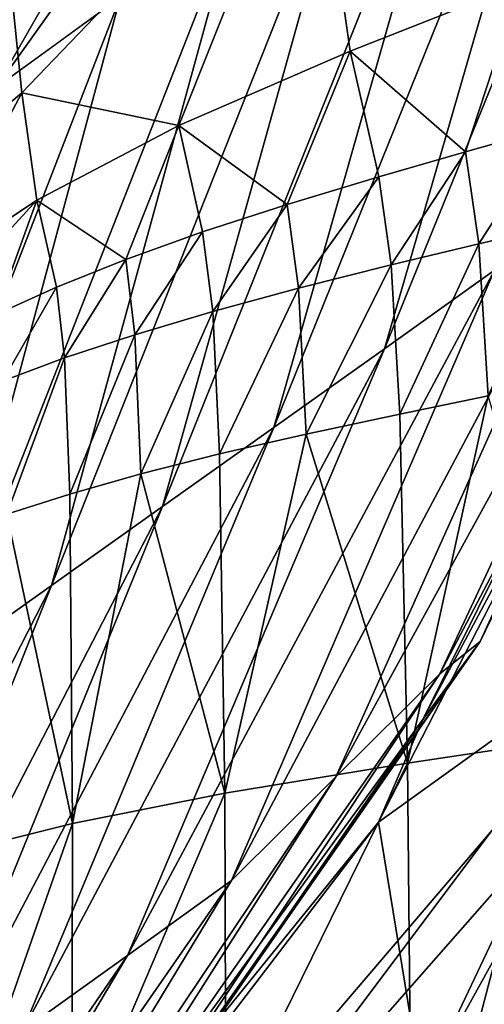
# Model space of a CAD drawing. Units: metres. Extents: x 185.35 to 187.75, y 196.21 to 198.47.
# Drawn here: x 186.08 to 186.1, y 197.8 to 197.84 of the extents above; entities that cross this region are included whole.
import ezdxf

# ---------------------------------------------------------------- set-up
doc = ezdxf.new("R2010")
doc.units = ezdxf.units.M
doc.linetypes.add('AUSGEZOGEN', pattern=[0])
doc.layers.add('VARIANTE-1-090615', color=7, linetype='AUSGEZOGEN', lineweight=13)

msp = doc.modelspace()

# ---------------------------------------------------------------- linework, layer by layer
at = {"layer": 'VARIANTE-1-090615', "color": 35, "linetype": 'AUSGEZOGEN', "lineweight": 25, "transparency": 33554687}
for points in [[(186.09489, 197.879239, 0.002386), (186.09489, 197.879239, 0.402386), (186.150147, 197.838935, 0.402386), (186.150147, 197.838935, 0.002386)], [(186.077617, 197.83733, 2.044601), (186.082025, 197.840538, 2.014139), (186.078105, 197.868376, 2.014507)], [(186.093547, 197.826036, 1.870516), (186.098182, 197.829338, 1.837115), (186.10677, 197.858546, 1.843143)], [(186.093547, 197.826036, 1.870516), (186.10677, 197.858546, 1.843143), (186.101929, 197.855023, 1.876597)], [(186.090919, 197.856247, 2.02373), (186.081518, 197.840169, 2.017645), (186.077177, 197.83701, 2.047639)], [(186.090919, 197.856247, 2.02373), (186.077177, 197.83701, 2.047639), (186.086607, 197.853454, 2.055054)], [(186.088889, 197.822722, 1.904112), (186.093547, 197.826036, 1.870516), (186.101929, 197.855023, 1.876597)], [(186.088889, 197.822722, 1.904112), (186.101929, 197.855023, 1.876597), (186.097063, 197.851482, 1.910221)], [(186.086607, 197.853454, 2.055054), (186.077177, 197.83701, 2.047639), (186.072868, 197.833874, 2.077412)], [(186.086607, 197.853454, 2.055054), (186.072868, 197.833874, 2.077412), (186.082328, 197.850466, 2.086217)], [(186.084206, 197.819391, 1.937846), (186.088889, 197.822722, 1.904112), (186.097063, 197.851482, 1.910221)], [(186.084206, 197.819391, 1.937846), (186.097063, 197.851482, 1.910221), (186.092172, 197.847922, 1.944021)], [(186.082328, 197.850466, 2.086217), (186.072868, 197.833874, 2.077412), (186.068327, 197.830569, 2.108796)], [(186.082328, 197.850466, 2.086217), (186.068327, 197.830569, 2.108796), (186.07782, 197.847311, 2.119028)], [(186.090539, 197.849582, 2.609323), (186.077903, 197.840542, 2.588933), (186.078286, 197.836813, 2.605996)], [(186.078286, 197.836813, 2.605996), (186.084888, 197.835431, 2.632761), (186.090539, 197.849582, 2.609323)], [(186.084888, 197.835431, 2.632761), (186.0921, 197.838569, 2.642255), (186.090539, 197.849582, 2.609323)], [(186.090539, 197.849582, 2.609323), (186.0921, 197.838569, 2.642255), (186.099279, 197.841405, 2.650106)], [(186.079536, 197.816069, 1.971519), (186.084206, 197.819391, 1.937846), (186.092172, 197.847922, 1.944021)], [(186.079536, 197.816069, 1.971519), (186.092172, 197.847922, 1.944021), (186.087294, 197.844372, 1.977731)], [(186.074872, 197.812751, 2.005148), (186.079536, 197.816069, 1.971519), (186.087294, 197.844372, 1.977731)], [(186.074872, 197.812751, 2.005148), (186.087294, 197.844372, 1.977731), (186.082421, 197.840826, 2.011399)], [(186.099279, 197.841405, 2.650106), (186.0921, 197.838569, 2.642255), (186.096954, 197.834324, 2.661482)], [(186.096954, 197.834324, 2.661482), (186.100677, 197.835373, 2.665263), (186.099279, 197.841405, 2.650106)], [(186.070271, 197.809481, 2.038301), (186.074872, 197.812751, 2.005148), (186.082421, 197.840826, 2.011399)], [(186.070271, 197.809481, 2.038301), (186.082421, 197.840826, 2.011399), (186.077617, 197.83733, 2.044601)], [(186.077903, 197.840542, 2.588933), (186.073713, 197.832945, 2.593734), (186.078286, 197.836813, 2.605996)], [(186.0921, 197.838569, 2.642255), (186.084888, 197.835431, 2.632761), (186.089457, 197.832113, 2.653141)], [(186.089457, 197.832113, 2.653141), (186.093307, 197.833274, 2.65762), (186.0921, 197.838569, 2.642255)], [(186.0921, 197.838569, 2.642255), (186.093307, 197.833274, 2.65762), (186.096954, 197.834324, 2.661482)], [(186.095874, 197.812348, 1.764384), (186.097584, 197.813709, 1.730989), (186.109303, 197.837898, 1.736536)], [(186.095874, 197.812348, 1.764384), (186.109303, 197.837898, 1.736536), (186.107487, 197.837167, 1.770086)], [(186.097584, 197.813709, 1.730989), (186.106733, 197.833696, 1.702995), (186.109303, 197.837898, 1.736536)], [(186.091497, 197.808007, 1.797679), (186.095874, 197.812348, 1.764384), (186.107487, 197.837167, 1.770086)], [(186.091497, 197.808007, 1.797679), (186.107487, 197.837167, 1.770086), (186.102839, 197.833261, 1.803554)], [(186.078286, 197.836813, 2.605996), (186.073713, 197.832945, 2.593734), (186.074213, 197.82915, 2.609735)], [(186.078286, 197.836813, 2.605996), (186.074213, 197.82915, 2.609735), (186.078914, 197.832292, 2.621922)], [(186.078286, 197.836813, 2.605996), (186.078914, 197.832292, 2.621922), (186.084888, 197.835431, 2.632761)], [(186.084888, 197.835431, 2.632761), (186.078914, 197.832292, 2.621922), (186.082657, 197.829791, 2.643199)], [(186.082657, 197.829791, 2.643199), (186.085897, 197.830952, 2.648345), (186.084888, 197.835431, 2.632761)], [(186.084888, 197.835431, 2.632761), (186.085897, 197.830952, 2.648345), (186.089457, 197.832113, 2.653141)], [(186.100677, 197.835373, 2.665263), (186.096954, 197.834324, 2.661482), (186.097516, 197.830447, 2.668793)], [(186.100677, 197.835373, 2.665263), (186.097516, 197.830447, 2.668793), (186.101283, 197.831332, 2.672534)], [(186.096954, 197.834324, 2.661482), (186.093307, 197.833274, 2.65762), (186.093825, 197.829562, 2.66497)], [(186.096954, 197.834324, 2.661482), (186.093825, 197.829562, 2.66497), (186.097516, 197.830447, 2.668793)], [(186.097584, 197.813709, 1.730989), (186.095168, 197.81042, 1.697623), (186.106733, 197.833696, 1.702995)], [(186.095168, 197.81042, 1.697623), (186.104743, 197.828394, 1.669562), (186.106733, 197.833696, 1.702995)], [(186.087112, 197.803641, 1.831086), (186.091497, 197.808007, 1.797679), (186.102839, 197.833261, 1.803554)], [(186.087112, 197.803641, 1.831086), (186.102839, 197.833261, 1.803554), (186.098182, 197.829338, 1.837115)], [(186.093307, 197.833274, 2.65762), (186.089457, 197.832113, 2.653141), (186.089928, 197.828583, 2.660534)], [(186.093307, 197.833274, 2.65762), (186.089928, 197.828583, 2.660534), (186.093825, 197.829562, 2.66497)], [(186.078914, 197.832292, 2.621922), (186.074213, 197.82915, 2.609735), (186.074548, 197.82753, 2.617611)], [(186.074548, 197.82753, 2.617611), (186.077165, 197.827467, 2.631854), (186.078914, 197.832292, 2.621922)], [(186.077165, 197.827467, 2.631854), (186.079744, 197.828629, 2.637703), (186.078914, 197.832292, 2.621922)], [(186.078914, 197.832292, 2.621922), (186.079744, 197.828629, 2.637703), (186.082657, 197.829791, 2.643199)], [(186.089457, 197.832113, 2.653141), (186.085897, 197.830952, 2.648345), (186.086322, 197.827604, 2.655777)], [(186.089457, 197.832113, 2.653141), (186.086322, 197.827604, 2.655777), (186.089928, 197.828583, 2.660534)], [(186.101283, 197.831332, 2.672534), (186.097516, 197.830447, 2.668793), (186.09792, 197.82405, 2.675054)], [(186.085897, 197.830952, 2.648345), (186.082657, 197.829791, 2.643199), (186.08304, 197.826626, 2.650668)], [(186.085897, 197.830952, 2.648345), (186.08304, 197.826626, 2.650668), (186.086322, 197.827604, 2.655777)], [(186.097516, 197.830447, 2.668793), (186.093825, 197.829562, 2.66497), (186.094191, 197.823288, 2.67126)], [(186.097516, 197.830447, 2.668793), (186.094191, 197.823288, 2.67126), (186.09792, 197.82405, 2.675054)], [(186.082657, 197.829791, 2.643199), (186.079744, 197.828629, 2.637703), (186.080087, 197.825646, 2.645207)], [(186.082657, 197.829791, 2.643199), (186.080087, 197.825646, 2.645207), (186.08304, 197.826626, 2.650668)], [(186.093825, 197.829562, 2.66497), (186.089928, 197.828583, 2.660534), (186.090252, 197.822446, 2.666854)], [(186.093825, 197.829562, 2.66497), (186.090252, 197.822446, 2.666854), (186.094191, 197.823288, 2.67126)], [(186.082733, 197.800488, 1.864434), (186.087112, 197.803641, 1.831086), (186.098182, 197.829338, 1.837115)], [(186.082733, 197.800488, 1.864434), (186.098182, 197.829338, 1.837115), (186.093547, 197.826036, 1.870516)], [(186.079744, 197.828629, 2.637703), (186.077165, 197.827467, 2.631854), (186.077471, 197.824667, 2.63939)], [(186.079744, 197.828629, 2.637703), (186.077471, 197.824667, 2.63939), (186.080087, 197.825646, 2.645207)], [(186.089928, 197.828583, 2.660534), (186.086322, 197.827604, 2.655777), (186.086607, 197.821604, 2.662125)], [(186.089928, 197.828583, 2.660534), (186.086607, 197.821604, 2.662125), (186.090252, 197.822446, 2.666854)], [(186.095168, 197.81042, 1.697623), (186.093297, 197.8061, 1.664346), (186.104743, 197.828394, 1.669562)], [(186.093297, 197.8061, 1.664346), (186.106694, 197.81574, 1.637476), (186.104743, 197.828394, 1.669562)], [(186.086322, 197.827604, 2.655777), (186.08304, 197.826626, 2.650668), (186.083288, 197.820762, 2.657041)], [(186.086322, 197.827604, 2.655777), (186.083288, 197.820762, 2.657041), (186.086607, 197.821604, 2.662125)], [(186.08304, 197.826626, 2.650668), (186.080087, 197.825646, 2.645207), (186.080301, 197.819919, 2.651602)], [(186.08304, 197.826626, 2.650668), (186.080301, 197.819919, 2.651602), (186.083288, 197.820762, 2.657041)], [(186.078333, 197.797329, 1.898003), (186.082733, 197.800488, 1.864434), (186.093547, 197.826036, 1.870516)], [(186.078333, 197.797329, 1.898003), (186.093547, 197.826036, 1.870516), (186.088889, 197.822722, 1.904112)], [(186.080087, 197.825646, 2.645207), (186.077471, 197.824667, 2.63939), (186.077653, 197.819076, 2.645805)], [(186.080087, 197.825646, 2.645207), (186.077653, 197.819076, 2.645805), (186.080301, 197.819919, 2.651602)], [(186.09792, 197.82405, 2.675054), (186.094191, 197.823288, 2.67126), (186.094525, 197.808586, 2.681563)], [(186.094525, 197.808586, 2.681563), (186.102175, 197.809731, 2.688975), (186.09792, 197.82405, 2.675054)], [(186.094525, 197.808586, 2.681563), (186.094191, 197.823288, 2.67126), (186.090252, 197.822446, 2.666854)], [(186.07391, 197.794156, 1.931671), (186.078333, 197.797329, 1.898003), (186.088889, 197.822722, 1.904112)], [(186.07391, 197.794156, 1.931671), (186.088889, 197.822722, 1.904112), (186.084206, 197.819391, 1.937846)], [(186.090252, 197.822446, 2.666854), (186.086607, 197.821604, 2.662125), (186.086825, 197.807318, 2.672518)], [(186.086825, 197.807318, 2.672518), (186.094525, 197.808586, 2.681563), (186.090252, 197.822446, 2.666854)], [(186.086825, 197.807318, 2.672518), (186.086607, 197.821604, 2.662125), (186.083288, 197.820762, 2.657041)], [(186.083288, 197.820762, 2.657041), (186.080301, 197.819919, 2.651602), (186.080421, 197.80605, 2.662066)], [(186.080421, 197.80605, 2.662066), (186.086825, 197.807318, 2.672518), (186.083288, 197.820762, 2.657041)], [(186.080421, 197.80605, 2.662066), (186.080301, 197.819919, 2.651602), (186.077653, 197.819076, 2.645805)], [(186.069499, 197.790989, 1.965306), (186.07391, 197.794156, 1.931671), (186.084206, 197.819391, 1.937846)], [(186.069499, 197.790989, 1.965306), (186.084206, 197.819391, 1.937846), (186.079536, 197.816069, 1.971519)], [(186.075351, 197.804781, 2.65021), (186.080421, 197.80605, 2.662066), (186.077653, 197.819076, 2.645805)], [(186.065093, 197.787827, 1.998898), (186.069499, 197.790989, 1.965306), (186.079536, 197.816069, 1.971519)], [(186.065093, 197.787827, 1.998898), (186.079536, 197.816069, 1.971519), (186.074872, 197.812751, 2.005148)], [(186.093297, 197.8061, 1.664346), (186.095135, 197.794857, 1.632344), (186.106694, 197.81574, 1.637476)], [(186.095135, 197.794857, 1.632344), (186.108618, 197.803274, 1.605793), (186.106694, 197.81574, 1.637476)], [(186.081769, 197.791158, 1.758681), (186.083326, 197.793221, 1.725442), (186.097584, 197.813709, 1.730989)], [(186.081769, 197.791158, 1.758681), (186.097584, 197.813709, 1.730989), (186.095874, 197.812348, 1.764384)], [(186.083326, 197.793221, 1.725442), (186.095168, 197.81042, 1.697623), (186.097584, 197.813709, 1.730989)], [(186.077712, 197.786312, 1.791803), (186.081769, 197.791158, 1.758681), (186.095874, 197.812348, 1.764384)], [(186.077712, 197.786312, 1.791803), (186.095874, 197.812348, 1.764384), (186.091497, 197.808007, 1.797679)], [(186.083326, 197.793221, 1.725442), (186.081014, 197.790916, 1.692251), (186.095168, 197.81042, 1.697623)], [(186.081014, 197.790916, 1.692251), (186.093297, 197.8061, 1.664346), (186.095168, 197.81042, 1.697623)], [(186.102175, 197.809731, 2.688975), (186.094525, 197.808586, 2.681563), (186.094662, 197.79387, 2.691774)], [(186.102175, 197.809731, 2.688975), (186.094662, 197.79387, 2.691774), (186.102403, 197.794629, 2.69908)], [(186.094525, 197.808586, 2.681563), (186.086825, 197.807318, 2.672518), (186.086871, 197.793029, 2.682834)], [(186.094525, 197.808586, 2.681563), (186.086871, 197.793029, 2.682834), (186.094662, 197.79387, 2.691774)], [(186.073649, 197.781431, 1.825057), (186.077712, 197.786312, 1.791803), (186.091497, 197.808007, 1.797679)], [(186.073649, 197.781431, 1.825057), (186.091497, 197.808007, 1.797679), (186.087112, 197.803641, 1.831086)], [(186.086825, 197.807318, 2.672518), (186.080421, 197.80605, 2.662066), (186.080395, 197.792189, 2.672468)], [(186.086825, 197.807318, 2.672518), (186.080395, 197.792189, 2.672468), (186.086871, 197.793029, 2.682834)], [(186.080421, 197.80605, 2.662066), (186.075351, 197.804781, 2.65021), (186.075272, 197.791348, 2.660679)], [(186.080421, 197.80605, 2.662066), (186.075272, 197.791348, 2.660679), (186.080395, 197.792189, 2.672468)], [(186.081014, 197.790916, 1.692251), (186.079214, 197.787649, 1.65913), (186.093297, 197.8061, 1.664346)], [(186.079214, 197.787649, 1.65913), (186.095135, 197.794857, 1.632344), (186.093297, 197.8061, 1.664346)], [(186.084307, 197.787393, 0.85783), (186.083131, 197.788232, 0.826534), (186.098089, 197.80577, 0.829379)], [(186.083131, 197.788232, 0.826534), (186.106412, 197.797503, 0.797549), (186.098089, 197.80577, 0.829379)], [(186.084307, 197.787393, 0.85783), (186.098089, 197.80577, 0.829379), (186.099294, 197.80444, 0.860594)], [(186.092694, 197.779263, 0.888928), (186.084307, 197.787393, 0.85783), (186.099294, 197.80444, 0.860594)], [(186.092694, 197.779263, 0.888928), (186.099294, 197.80444, 0.860594), (186.108161, 197.795371, 0.89164)], [(186.069576, 197.778356, 1.858353), (186.073649, 197.781431, 1.825057), (186.087112, 197.803641, 1.831086)], [(186.069576, 197.778356, 1.858353), (186.087112, 197.803641, 1.831086), (186.082733, 197.800488, 1.864434)], [(186.095135, 197.794857, 1.632344), (186.096948, 197.7838, 1.600703), (186.108618, 197.803274, 1.605793)], [(186.096948, 197.7838, 1.600703), (186.110533, 197.79087, 1.574254), (186.108618, 197.803274, 1.605793)], [(186.065483, 197.77528, 1.891894), (186.069576, 197.778356, 1.858353), (186.082733, 197.800488, 1.864434)], [(186.065483, 197.77528, 1.891894), (186.082733, 197.800488, 1.864434), (186.078333, 197.797329, 1.898003)]]:
    msp.add_3dface(points, dxfattribs=at)

doc.saveas('drawing.dxf')
